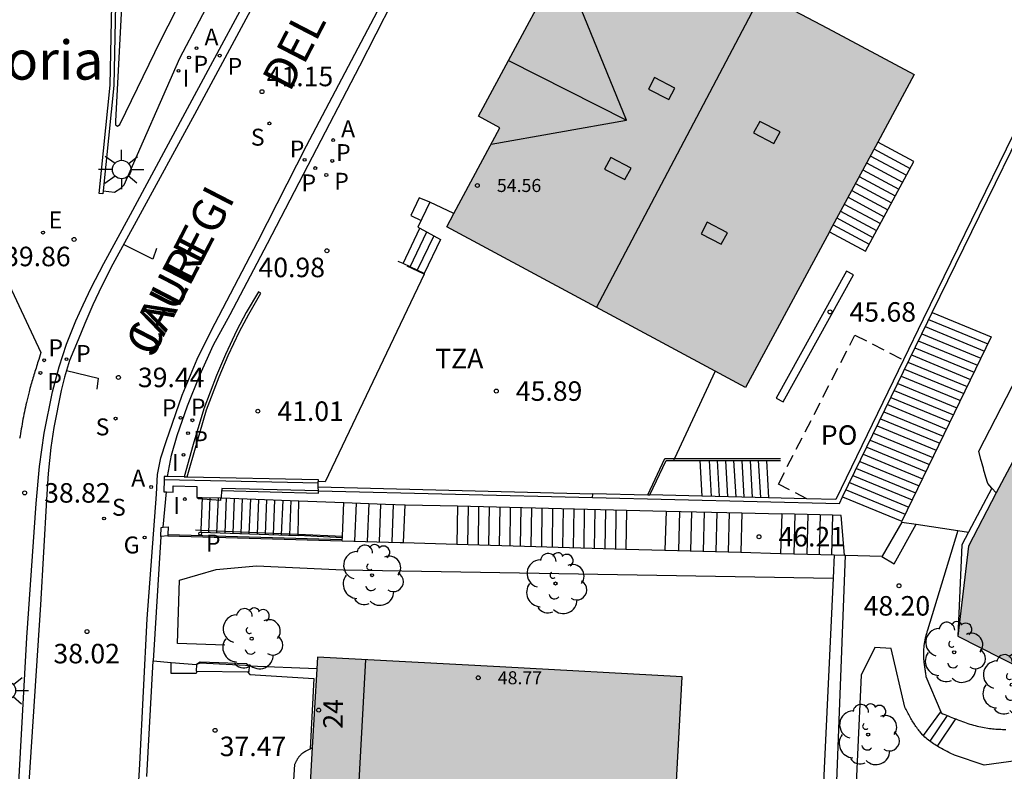
# Model space of a CAD drawing. Units: metres. Extents: x 580994 to 581344, y 4795790 to 4796041.
# Drawn here: x 581178 to 581216, y 4795860 to 4795889 of the extents above; entities that cross this region are included whole.
import ezdxf
from ezdxf.enums import TextEntityAlignment as Align

# ---------------------------------------------------------------- set-up
doc = ezdxf.new("R2010")
doc.units = ezdxf.units.M
doc.linetypes.add('TRAZOS_NORMALES', pattern=[0.75, 0.5, -0.25])
for name, color, linetype in [('020204', 9, 'Continuous'), ('020308', 9, 'Continuous'), ('060106', 9, 'BARANDILLA'), ('060108', 9, 'Continuous'), ('060113', 4, 'Continuous'), ('060117', 9, 'Continuous'), ('060124', 9, 'Continuous'), ('060130', 9, 'Continuous'), ('060141', 9, 'Continuous'), ('060144', 9, 'Continuous'), ('070105', 6, 'Continuous'), ('070106', 6, 'Continuous'), ('070108', 9, 'VALLA'), ('070110', 9, 'Continuous'), ('080106', 1, 'Continuous'), ('080109', 9, 'Continuous'), ('080110', 9, 'Continuous'), ('080121', 9, 'TRAZOS_NORMALES'), ('080201', 9, 'Continuous'), ('080202', 9, 'Continuous'), ('080303', 9, 'Continuous'), ('080304', 9, 'Continuous'), ('080306', 9, 'Continuous'), ('080308', 9, 'Continuous'), ('080311', 9, 'Continuous'), ('080312', 8, 'Continuous'), ('080316', 9, 'Continuous'), ('090103', 9, 'Continuous'), ('100105', 3, 'Continuous'), ('100107', 3, 'Continuous'), ('100116', 71, 'Continuous'), ('100202', 3, 'Continuous'), ('200205', 4, 'Continuous'), ('200305', 4, 'Continuous'), ('210102', 4, 'Continuous'), ('210203', 4, 'Continuous'), ('210204', 9, 'Continuous'), ('210205', 4, 'Continuous'), ('210303', 4, 'Continuous'), ('210304', 9, 'Continuous'), ('210305', 4, 'Continuous'), ('220205', 1, 'Continuous'), ('220305', 1, 'Continuous'), ('230204', 9, 'Continuous'), ('230304', 9, 'Continuous'), ('250206', 9, 'Continuous'), ('260101', 9, 'Continuous'), ('270204', 9, 'Continuous'), ('270304', 9, 'Continuous'), ('990501', 21, 'Continuous')]:
    doc.layers.add(name, color=color, linetype=linetype)
doc.layers.add('080111', color=7, linetype='Continuous', lineweight=30)
doc.styles.add('ARIAL', font='ARIAL.TTF', dxfattribs={"height": 1})
doc.styles.add('ARIALI', font='ARIALI.TTF', dxfattribs={"height": 1})
doc.styles.add('ROMANS', font='romans__.ttf', dxfattribs={"height": 1})
doc.styles.get("Standard").update_dxf_attribs({"font": 'txt.shx'})
doc.linetypes.add('BARANDILLA', pattern='A,1,[201,DONOSTI.shx,S=0.1,R=0,X=0,Y=0],1', length=2)
doc.linetypes.add('VALLA', pattern='A,1,[200,DONOSTI.shx,S=0.1,R=0,X=0,Y=0],1', length=2)

# ---------------------------------------------------------------- blocks, each defined once
blk = doc.blocks.new('COTAPU')
blk.add_circle((0, 0), 0.075)
blk = doc.blocks.new('PUNTO')
blk.add_circle((0, 0), 0.075)
blk = doc.blocks.new('REGELE')
blk.add_circle((0, 0), 0.055)
blk = doc.blocks.new('REGAS')
blk.add_circle((0, 0), 0.055)
blk = doc.blocks.new('SANEA')
blk.add_circle((0, 0), 0.055)
blk = doc.blocks.new('FAROLA')
for p, q in [((-0.63, 0.51), (-0.255, 0.245)), ((0, 0.355), (0, 0.755)), ((0.605, 0.49), (0.276, 0.223)), ((-0.355, 0), (-0.895, 0)), ((0.355, 0), (0.855, 0)), ((-0.65, -0.52), (-0.255, -0.24)), ((0, -0.355), (0, -0.755)), ((0.585, -0.52), (0.256, -0.246))]:
    blk.add_line(p, q)
blk.add_circle((0, 0), 0.355)
blk = doc.blocks.new('PLUVI2')
blk.add_circle((0, 0), 0.055)
blk = doc.blocks.new('REIND')
blk.add_circle((0, 0), 0.055)
blk = doc.blocks.new('PLUVI3')
blk.add_circle((0, 0), 0.055)
blk = doc.blocks.new('ABAS')
blk.add_circle((0, 0), 0.055)
blk = doc.blocks.new('ARBOL')
blk.add_circle((0, 0), 0.0587)
for centre, radius, start, end in [((-0.28, 0.855), 0.3, 359.2878, 173.6078), ((0.097, 0.97), 0.21, 23.1565, 160.4665), ((-0.564, 0.381), 0.532, 92.28, 254.58), ((0.438, 0.881), 0.24, 301.578, 139.328), ((-0.091, 0.321), 0.12, 119.14, 310.56), ((0.656, 0.288), 0.443, 319.8556, 114.7656), ((0.819, -0.249), 0.383, 235.5275, 62.0275), ((-0.556, -0.339), 0.555, 142.64, 266.54), ((-0.039, -0.384), 0.21, 189.64, 323.88), ((0.299, -0.624), 0.532, 224.67, 0.24), ((-0.301, -0.676), 0.45, 213.78, 295.32)]:
    blk.add_arc(centre, radius, start, end)
blk = doc.blocks.new('BloquePortal')
blk.add_circle((0, 0), 0.075)
at = {"flags": 5}
blk.add_attdef('INDICE', text='', height=0.75, dxfattribs=at).set_placement((0, 0), align=Align.MIDDLE_CENTER)

msp = doc.modelspace()

# ---------------------------------------------------------------- hatches: boundary and pattern name
at = {"layer": '990501'}
for points in [[(581212.221, 4795887.099), (581208.886, 4795888.87), (581205.551, 4795890.64), (581202.655, 4795892.177), (581199.76, 4795893.714), (581199.473, 4795893.138), (581199.57, 4795893.089), (581195.484, 4795885.487), (581196.302, 4795885.047), (581194.256, 4795881.245), (581205.742, 4795875.062), (581208.981, 4795881.08)], [(581235.209, 4795876.64), (581235.508, 4795877.064), (581228.748, 4795880.633), (581221.989, 4795884.201), (581219.203, 4795878.598), (581216.418, 4795872.995), (581214.304, 4795868.965), (581213.899, 4795865.503), (581218.135, 4795863.349), (581218.298, 4795863.395), (581219.215, 4795865.249), (581219.558, 4795865.942), (581219.901, 4795866.636), (581220.544, 4795866.318), (581221.186, 4795866.001), (581221.833, 4795865.705), (581222.082, 4795866.131), (581222.878, 4795867.673), (581223.675, 4795869.215), (581223.923, 4795869.087), (581224.171, 4795868.959), (581224.713, 4795868.679), (581225.098, 4795868.48), (581225.483, 4795868.281), (581225.604, 4795868.492), (581225.724, 4795868.702), (581225.566, 4795868.795), (581225.407, 4795868.888), (581228.672, 4795871.47)], [(581203.305, 4795863.951), (581196.296, 4795864.329), (581189.287, 4795864.707), (581188.516, 4795851.134), (581188.48, 4795850.205), (581190.346, 4795850.102), (581190.977, 4795850.067), (581191.609, 4795850.033), (581192.131, 4795849.422), (581192.654, 4795848.811), (581194.567, 4795848.708), (581195.793, 4795849.808), (581196.537, 4795849.767), (581197.282, 4795849.727), (581197.353, 4795851.035), (581197.424, 4795852.342), (581199.385, 4795852.236), (581201.345, 4795852.13), (581201.506, 4795855.119), (581201.667, 4795858.108), (581202.327, 4795858.073), (581202.986, 4795858.037)]]:
    msp.add_hatch(color=256, dxfattribs=at).paths.add_polyline_path(points)

# ---------------------------------------------------------------- linework, layer by layer
at = {"layer": '060106'}
for points in [[(581193.384, 4795879.417, 42.793), (581192.741, 4795879.731, 42.448)], [(581184.281, 4795871.629, 40.899), (581184.622, 4795872.841, 40.899), (581185.027, 4795874.209, 40.86), (581185.517, 4795875.479, 40.837), (581185.856, 4795876.292, 40.836), (581186.293, 4795877.211, 40.81), (581186.65, 4795877.886, 40.798), (581187.116, 4795878.69, 40.751)], [(581199.867, 4795870.963, 46.907), (581189.322, 4795871.235, 46.734)], [(581184.604, 4795869.596, 40.191), (581184.81, 4795869.587, 40.288)], [(581184.81, 4795869.587, 40.288), (581188.552, 4795869.427, 42.052)], [(581188.552, 4795869.427, 42.052), (581190.25, 4795869.355, 42.853)]]:
    msp.add_polyline3d(points, dxfattribs=at)
at = {"layer": '060108'}
for points in [[(581183.529, 4795871.645, 39.281), (581183.683, 4795872.459, 39.355), (581183.899, 4795873.215, 39.45), (581184.291, 4795874.354, 39.623), (581184.775, 4795875.537, 39.785), (581185.298, 4795876.704, 39.977), (581185.934, 4795877.876, 40.227), (581187.365, 4795880.596, 40.7), (581188.929, 4795883.61, 41.129), (581190.915, 4795887.431, 41.689), (581195.309, 4795896.051, 42.91)], [(581176.751, 4795843.6, 34.836), (581176.768, 4795843.7, 34.854), (581177.141, 4795850.061, 35.847), (581177.706, 4795858.018, 37.019), (581178.123, 4795865.452, 38.039), (581178.484, 4795870.611, 38.76), (581178.608, 4795872.032, 38.983), (581178.785, 4795873.309, 39.197), (581179.108, 4795874.892, 39.334), (581179.359, 4795875.863, 39.443), (581179.642, 4795876.735, 39.511), (581180.001, 4795877.628, 39.604), (581180.281, 4795878.238, 39.702), (581180.594, 4795878.891, 39.802), (581181.074, 4795879.827, 39.946), (581182.1, 4795881.718, 40.25), (581184.387, 4795885.949, 40.875), (581187.365, 4795891.497, 41.615), (581189.703, 4795895.781, 42.243)]]:
    msp.add_polyline3d(points, dxfattribs=at)
at = {"layer": '060113'}
for points in [[(581187.614, 4795891.229, 41.509), (581184.565, 4795885.554, 40.732), (581182.393, 4795881.58, 40.149), (581181.426, 4795879.803, 39.896), (581181.007, 4795878.977, 39.775), (581180.658, 4795878.247, 39.652), (581180.347, 4795877.527, 39.564), (581180.087, 4795876.895, 39.451), (581179.766, 4795876.107, 39.369), (581179.564, 4795875.464, 39.279), (581179.441, 4795874.947, 39.194), (581179.162, 4795873.533, 38.983), (581179.037, 4795872.753, 38.823), (581178.938, 4795871.757, 38.73), (581178.879, 4795870.761, 38.61), (581178.64, 4795866.718, 38.018), (581178.302, 4795861.445, 37.334), (581177.894, 4795855.166, 36.467)], [(581182.021, 4795853.095, 36.573), (581182.468, 4795860.583, 37.442), (581182.749, 4795866.172, 38.11), (581183.1, 4795870.97, 38.979), (581183.148, 4795871.716, 39.114), (581183.264, 4795872.364, 39.209), (581183.474, 4795872.987, 39.294), (581184.092, 4795874.766, 39.548), (581184.667, 4795876.154, 39.788), (581185.207, 4795877.241, 39.988), (581186.997, 4795880.679, 40.613), (581188.871, 4795884.348, 41.166), (581192.579, 4795891.415, 42.172)], [(581182.736, 4795860.116, 37.396), (581182.98, 4795864.562, 37.883)]]:
    msp.add_polyline3d(points, dxfattribs=at)
at = {"layer": '060117'}
for points in [[(581208.965, 4795881.05, 45.155), (581210.351, 4795880.304, 45.155), (581212.206, 4795883.75, 45.674), (581210.82, 4795884.496, 42.814)], [(581192.581, 4795879.826, 41.523), (581193.22, 4795881.186, 41.523)], [(581193.125, 4795879.571, 41.523), (581192.581, 4795879.826, 41.523)], [(581193.396, 4795879.443, 41.523), (581193.125, 4795879.571, 41.523)], [(581212.91, 4795877.949, 52.122), (581215.185, 4795877.012, 52.122)], [(581203.985, 4795872.259, 44.043), (581204.062, 4795870.89, 44.043)], [(581206.549, 4795872.255, 45.461), (581206.629, 4795870.828, 45.461)], [(581184.86, 4795870.836, 39.335), (581184.81, 4795869.587, 39.338)], [(581185.607, 4795870.828, 40.307), (581188.568, 4795870.71, 41.227)], [(581188.568, 4795870.71, 41.227), (581190.301, 4795870.642, 41.766)], [(581190.25, 4795869.355, 41.438), (581190.301, 4795870.642, 41.766)], [(581190.301, 4795870.642, 41.766), (581191.901, 4795870.578, 42.263), (581192.661, 4795870.56, 42.261)], [(581209.471, 4795870.865, 47.439), (581211.747, 4795869.927, 47.439)], [(581192.602, 4795869.102, 42.265), (581192.661, 4795870.56, 42.261)], [(581192.661, 4795870.56, 42.261), (581194.669, 4795870.511, 43.08)], [(581194.669, 4795870.511, 43.08), (581194.647, 4795869.043, 42.569)], [(581194.669, 4795870.511, 43.08), (581201.168, 4795870.353, 44.858)], [(581201.168, 4795870.353, 44.858), (581201.145, 4795868.858, 44.852)], [(581201.168, 4795870.353, 44.858), (581202.684, 4795870.316, 45.175)], [(581202.684, 4795870.316, 45.175), (581202.644, 4795868.815, 45.175)], [(581202.684, 4795870.316, 45.175), (581205.595, 4795870.245, 46.307)], [(581205.595, 4795870.245, 46.205), (581205.554, 4795868.732, 46.205)], [(581205.595, 4795870.245, 46.307), (581207.13, 4795870.208, 46.761)], [(581207.13, 4795870.208, 46.502), (581207.089, 4795868.689, 46.502)], [(581209.546, 4795868.618, 47.357), (581209.416, 4795870.144, 47.341), (581209.083, 4795870.161, 47.211), (581207.13, 4795870.208, 46.761)], [(581211.746, 4795869.894, 47.642), (581210.989, 4795868.577, 47.644)], [(581184.81, 4795869.587, 39.338), (581184.806, 4795869.507, 39.338), (581188.551, 4795869.375, 39.338)], [(581210.989, 4795868.577, 47.644), (581210.983, 4795868.566, 47.644), (581211.447, 4795868.292, 48.099), (581212.293, 4795869.811, 48.036)], [(581190.242, 4795869.171, 41.391), (581190.244, 4795869.219, 41.403)], [(581190.244, 4795869.219, 41.403), (581190.247, 4795869.291, 41.421)], [(581190.247, 4795869.291, 41.421), (581190.25, 4795869.355, 41.438)], [(581186.661, 4795864.354, 37.733), (581186.519, 4795864.379, 37.916), (581184.785, 4795864.469, 37.928), (581184.646, 4795864.416, 37.764)], [(581186.617, 4795864.122, 37.745), (581184.652, 4795864.152, 37.722)], [(581212.577, 4795861.688, 49.31), (581213.243, 4795862.594, 49.314)], [(581213.114, 4795861.279, 49.495), (581213.818, 4795862.325, 49.524)]]:
    msp.add_polyline3d(points, dxfattribs=at)
at = {"layer": '060124'}
for points in [[(581193.76, 4795880.894, 41.845), (581193.125, 4795879.571, 41.843)], [(581192.581, 4795879.826, 41.342), (581192.397, 4795879.908, 41.345)], [(581188.552, 4795869.427, 41.143), (581188.568, 4795870.71, 41.173)], [(581188.551, 4795869.375, 41.142), (581188.552, 4795869.427, 41.143)], [(581190.247, 4795869.291, 41.251), (581188.551, 4795869.372, 41.142), (581188.551, 4795869.375, 41.142)]]:
    msp.add_polyline3d(points, dxfattribs=at)
at = {"layer": '060130'}
for points in [[(581204.572, 4795875.692, 45.791), (581203.004, 4795872.341, 45.803)], [(581203.004, 4795872.341, 45.803), (581202.967, 4795872.261, 45.804)]]:
    msp.add_polyline3d(points, dxfattribs=at)
at = {"layer": '060141'}
for points in [[(581210.535, 4795883.966, 43.175), (581211.92, 4795883.221, 43.175)], [(581210.677, 4795884.231, 42.995), (581212.063, 4795883.485, 42.995)], [(581210.392, 4795883.701, 43.355), (581211.778, 4795882.955, 43.355)], [(581210.107, 4795883.171, 43.715), (581211.493, 4795882.426, 43.715)], [(581210.249, 4795883.436, 43.535), (581211.635, 4795882.69, 43.535)], [(581209.964, 4795882.906, 43.895), (581211.35, 4795882.16, 43.895)], [(581209.678, 4795882.375, 44.255), (581211.064, 4795881.629, 44.255)], [(581209.821, 4795882.641, 44.075), (581211.207, 4795881.895, 44.075)], [(581209.536, 4795882.11, 44.435), (581210.921, 4795881.365, 44.435)], [(581209.393, 4795881.845, 44.615), (581210.779, 4795881.099, 44.615)], [(581209.108, 4795881.315, 44.975), (581210.493, 4795880.57, 44.975)], [(581209.25, 4795881.58, 44.795), (581210.636, 4795880.834, 44.795)], [(581192.856, 4795879.697, 41.683), (581193.488, 4795881.041, 41.683)], [(581212.777, 4795877.677, 51.942), (581215.052, 4795876.739, 51.942)], [(581212.512, 4795877.132, 51.582), (581214.788, 4795876.194, 51.582)], [(581212.645, 4795877.404, 51.762), (581214.92, 4795876.466, 51.762)], [(581212.38, 4795876.859, 51.402), (581214.655, 4795875.921, 51.402)], [(581212.116, 4795876.314, 51.041), (581214.391, 4795875.377, 51.041)], [(581212.248, 4795876.586, 51.221), (581214.523, 4795875.649, 51.221)], [(581211.983, 4795876.041, 50.861), (581214.259, 4795875.104, 50.861)], [(581211.851, 4795875.769, 50.681), (581214.127, 4795874.832, 50.681)], [(581211.587, 4795875.224, 50.321), (581213.862, 4795874.286, 50.321)], [(581211.719, 4795875.497, 50.501), (581213.995, 4795874.559, 50.501)], [(581211.455, 4795874.952, 50.141), (581213.73, 4795874.014, 50.141)], [(581211.19, 4795874.407, 49.781), (581213.466, 4795873.469, 49.781)], [(581211.322, 4795874.679, 49.961), (581213.598, 4795873.741, 49.961)], [(581211.058, 4795874.134, 49.6), (581213.333, 4795873.197, 49.6)], [(581210.926, 4795873.861, 49.42), (581213.201, 4795872.924, 49.42)], [(581210.661, 4795873.316, 49.06), (581212.936, 4795872.379, 49.06)], [(581210.794, 4795873.589, 49.24), (581213.069, 4795872.651, 49.24)], [(581210.529, 4795873.044, 48.88), (581212.804, 4795872.106, 48.88)], [(581210.397, 4795872.772, 48.7), (581212.672, 4795871.834, 48.7)], [(581204.337, 4795872.258, 44.222), (581204.414, 4795870.881, 44.222)], [(581204.656, 4795872.258, 44.41), (581204.733, 4795870.873, 44.41)], [(581204.97, 4795872.257, 44.606), (581205.048, 4795870.866, 44.606)], [(581205.283, 4795872.257, 44.803), (581205.362, 4795870.858, 44.803)], [(581205.594, 4795872.256, 44.967), (581205.673, 4795870.851, 44.967)], [(581205.915, 4795872.256, 45.156), (581205.994, 4795870.843, 45.156)], [(581206.232, 4795872.255, 45.302), (581206.311, 4795870.835, 45.302)], [(581210.132, 4795872.227, 48.34), (581212.408, 4795871.289, 48.34)], [(581210.264, 4795872.499, 48.52), (581212.54, 4795871.561, 48.52)], [(581210, 4795871.954, 48.159), (581212.276, 4795871.017, 48.159)], [(581209.736, 4795871.409, 47.799), (581212.011, 4795870.471, 47.799)], [(581209.868, 4795871.681, 47.979), (581212.143, 4795870.744, 47.979)], [(581209.603, 4795871.136, 47.619), (581211.879, 4795870.199, 47.619)], [(581185.117, 4795869.496, 39.491), (581185.171, 4795870.833, 39.488)], [(581185.427, 4795869.485, 39.643), (581185.482, 4795870.83, 39.64)], [(581185.738, 4795869.474, 39.794), (581185.793, 4795870.821, 39.791)], [(581186.048, 4795869.463, 39.946), (581186.103, 4795870.809, 39.943)], [(581186.359, 4795869.452, 40.098), (581186.414, 4795870.796, 40.095)], [(581186.67, 4795869.441, 40.249), (581186.724, 4795870.784, 40.246)], [(581186.98, 4795869.43, 40.401), (581187.034, 4795870.772, 40.398)], [(581187.291, 4795869.419, 40.553), (581187.345, 4795870.759, 40.55)], [(581187.601, 4795869.408, 40.705), (581187.655, 4795870.747, 40.702)], [(581187.912, 4795869.398, 40.857), (581187.966, 4795870.735, 40.854)], [(581188.222, 4795869.387, 41.008), (581188.276, 4795870.722, 41.005)], [(581190.731, 4795869.157, 41.571), (581190.79, 4795870.622, 41.567)], [(581191.213, 4795869.143, 41.765), (581191.271, 4795870.603, 41.761)], [(581191.672, 4795869.129, 41.977), (581191.73, 4795870.585, 41.973)], [(581192.157, 4795869.115, 42.087), (581192.216, 4795870.57, 42.083)], [(581195.075, 4795870.501, 42.718), (581195.053, 4795869.032, 42.712)], [(581195.481, 4795870.491, 42.86), (581195.459, 4795869.021, 42.854)], [(581195.888, 4795870.482, 43.003), (581195.866, 4795869.009, 42.997)], [(581196.294, 4795870.472, 43.146), (581196.272, 4795868.997, 43.14)], [(581196.7, 4795870.461, 43.288), (581196.678, 4795868.986, 43.282)], [(581197.106, 4795870.451, 43.431), (581197.084, 4795868.974, 43.425)], [(581197.512, 4795870.441, 43.574), (581197.49, 4795868.963, 43.568)], [(581197.918, 4795870.431, 43.716), (581197.896, 4795868.951, 43.71)], [(581198.325, 4795870.421, 43.859), (581198.303, 4795868.94, 43.853)], [(581198.731, 4795870.412, 44.002), (581198.709, 4795868.927, 43.996)], [(581199.137, 4795870.402, 44.145), (581199.115, 4795868.915, 44.139)], [(581199.543, 4795870.392, 44.287), (581199.521, 4795868.904, 44.281)], [(581199.949, 4795870.382, 44.43), (581199.927, 4795868.892, 44.424)], [(581200.356, 4795870.372, 44.573), (581200.334, 4795868.881, 44.567)], [(581200.762, 4795870.362, 44.715), (581200.74, 4795868.869, 44.709)], [(581203.202, 4795870.303, 45.301), (581203.161, 4795868.8, 45.301)], [(581203.67, 4795870.292, 45.469), (581203.63, 4795868.787, 45.469)], [(581204.149, 4795870.28, 45.685), (581204.109, 4795868.773, 45.685)], [(581204.64, 4795870.268, 45.846), (581204.599, 4795868.759, 45.846)], [(581205.116, 4795870.257, 46.006), (581205.075, 4795868.746, 46.006)], [(581207.638, 4795870.196, 46.726), (581207.597, 4795868.674, 46.726)], [(581208.136, 4795870.184, 46.871), (581208.095, 4795868.66, 46.871)], [(581208.605, 4795870.172, 47.034), (581208.564, 4795868.646, 47.034)], [(581209.083, 4795870.161, 47.211), (581209.042, 4795868.633, 47.211)], [(581213.487, 4795862.46, 49.501), (581212.823, 4795861.473, 49.491)]]:
    msp.add_polyline3d(points, dxfattribs=at)
at = {"layer": '060144'}
for points in [[(581201.98, 4795870.94, 45.927), (581202.642, 4795872.341, 45.859), (581203.004, 4795872.341, 45.836)], [(581203.004, 4795872.341, 45.836), (581207.081, 4795872.334, 45.577)]]:
    msp.add_polyline3d(points, dxfattribs=at)
at = {"layer": '070105'}
for points in [[(581181.051, 4795882.626, 39.995), (581181.039, 4795882.509, 40.003), (581180.9, 4795882.523, 40.003), (581181.327, 4795886.68, 39.732), (581181.423, 4795891.655, 39.633), (581178.77, 4795896.732, 39.626)], [(581179.161, 4795896.739, 41.404), (581178.966, 4795896.618, 41.375), (581181.562, 4795891.648, 39.629), (581181.466, 4795886.666, 39.732), (581181.051, 4795882.626, 39.995)], [(581212.91, 4795877.949, 49.507), (581218.383, 4795889.124, 48.981)], [(581217.885, 4795888.578, 49.011), (581212.571, 4795877.689, 49.524), (581211.811, 4795876.122, 49.394)], [(581175.09, 4795884.021, 39.524), (581178.662, 4795876.412, 39.707), (581178.577, 4795876.137, 39.518), (581178.556, 4795876.073, 39.512), (581178.535, 4795876.008, 39.506), (581178.515, 4795875.943, 39.5), (581178.494, 4795875.878, 39.493), (581178.474, 4795875.813, 39.487), (581178.453, 4795875.748, 39.481), (581178.433, 4795875.683, 39.474), (581178.413, 4795875.618, 39.468), (581178.393, 4795875.553, 39.461), (581178.373, 4795875.488, 39.455), (581178.354, 4795875.423, 39.448), (581178.335, 4795875.358, 39.441), (581178.316, 4795875.293, 39.434), (581178.297, 4795875.227, 39.427), (581178.278, 4795875.162, 39.42), (581178.26, 4795875.097, 39.413), (581178.242, 4795875.031, 39.406), (581178.225, 4795874.966, 39.398), (581178.207, 4795874.9, 39.391), (581178.167, 4795874.743, 39.372), (581178.129, 4795874.586, 39.353), (581178.107, 4795874.494, 39.341), (581178.086, 4795874.402, 39.33), (581178.066, 4795874.31, 39.318), (581178.046, 4795874.218, 39.306), (581178.027, 4795874.126, 39.293), (581178.008, 4795874.034, 39.281), (581177.99, 4795873.941, 39.268), (581177.972, 4795873.849, 39.255), (581177.955, 4795873.756, 39.242), (581177.938, 4795873.664, 39.228), (581177.922, 4795873.571, 39.215), (581177.905, 4795873.478, 39.202), (581177.889, 4795873.385, 39.188), (581177.874, 4795873.292, 39.174), (581177.858, 4795873.199, 39.16), (581177.843, 4795873.106, 39.146)], [(581194.528, 4795881.749, 41.796), (581193.609, 4795882.185, 41.796), (581193.152, 4795881.222, 41.381), (581193.22, 4795881.186, 41.42)], [(581193.22, 4795881.186, 41.42), (581193.76, 4795880.894, 41.726)], [(581193.76, 4795880.894, 41.726), (581194.021, 4795880.753, 41.875), (581193.396, 4795879.443, 41.766)], [(581193.384, 4795879.417, 41.764), (581189.58, 4795871.445, 41.103), (581189.319, 4795871.456, 41.179)], [(581193.396, 4795879.443, 41.766), (581193.384, 4795879.417, 41.764)], [(581187.116, 4795878.69, 40.751), (581187.019, 4795878.747, 40.762), (581186.551, 4795877.941, 40.809), (581186.192, 4795877.262, 40.821), (581185.753, 4795876.338, 40.848), (581185.412, 4795875.521, 40.849), (581184.92, 4795874.246, 40.872), (581184.514, 4795872.872, 40.911), (581184.164, 4795871.632, 40.911)], [(581209.471, 4795870.865, 47.489), (581212.742, 4795877.606, 49.524), (581212.91, 4795877.949, 49.507)], [(581215.185, 4795877.012, 48.316), (581211.747, 4795869.927, 47.731)], [(581211.811, 4795876.122, 49.394), (581209.212, 4795870.765, 48.953), (581208.101, 4795870.792, 48.379)], [(581202.067, 4795870.938, 45.922), (581202.693, 4795872.261, 45.857), (581202.967, 4795872.261, 45.839)], [(581202.967, 4795872.261, 45.839), (581203.985, 4795872.259, 45.775)], [(581203.985, 4795872.259, 45.775), (581206.549, 4795872.255, 45.612)], [(581206.549, 4795872.255, 45.612), (581207.081, 4795872.254, 45.579)], [(581183.397, 4795871.529, 41.929), (581183.386, 4795871.052, 39.009), (581183.482, 4795871.05, 39.009)], [(581183.529, 4795871.645, 41.756), (581183.399, 4795871.648, 41.929), (581183.397, 4795871.529, 41.929)], [(581183.397, 4795871.529, 41.929), (581189.32, 4795871.406, 41.929)], [(581184.164, 4795871.632, 40.911), (581183.529, 4795871.645, 41.756)], [(581184.164, 4795871.632, 40.911), (581184.281, 4795871.629, 40.934)], [(581184.281, 4795871.629, 40.934), (581189.318, 4795871.525, 41.929), (581189.319, 4795871.456, 42.631)], [(581189.32, 4795871.406, 42.631), (581189.319, 4795871.456, 42.631)], [(581189.322, 4795871.235, 42.631), (581189.32, 4795871.406, 42.631)], [(581183.482, 4795871.05, 39.009), (581183.744, 4795871.044, 39.009), (581183.749, 4795871.28, 38.995), (581184.654, 4795871.261, 40.317), (581184.649, 4795870.838, 40.317), (581184.86, 4795870.836, 40.315)], [(581185.607, 4795870.828, 40.307), (581185.61, 4795871.108, 40.358)], [(581189.323, 4795871.099, 41.498), (581185.61, 4795871.189, 40.402), (581185.61, 4795871.108, 40.358)], [(581185.61, 4795871.108, 40.226), (581189.324, 4795871.009, 41.397), (581189.323, 4795871.099, 42.631)], [(581189.323, 4795871.099, 42.631), (581189.322, 4795871.235, 42.631)], [(581189.323, 4795871.099, 41.498), (581199.864, 4795870.843, 44.611)], [(581215.207, 4795871.199, 50.52), (581214.315, 4795869.502, 47.857)], [(581184.86, 4795870.836, 40.315), (581185.607, 4795870.828, 40.307)], [(581199.864, 4795870.843, 44.611), (581199.867, 4795870.963, 44.612)], [(581199.864, 4795870.843, 44.611), (581209.349, 4795870.613, 47.413), (581209.471, 4795870.865, 47.489)], [(581199.867, 4795870.963, 44.612), (581199.868, 4795870.991, 44.612), (581201.98, 4795870.94, 45.236)], [(581201.98, 4795870.94, 45.236), (581202.067, 4795870.938, 45.261)], [(581204.062, 4795870.89, 46.292), (581202.067, 4795870.938, 45.261)], [(581206.629, 4795870.828, 47.618), (581204.062, 4795870.89, 46.292)], [(581208.101, 4795870.792, 48.379), (581206.629, 4795870.828, 47.618)], [(581211.747, 4795869.927, 47.731), (581211.732, 4795869.896, 47.729), (581211.746, 4795869.894, 47.729)], [(581211.746, 4795869.894, 47.729), (581212.293, 4795869.811, 47.756)], [(581212.293, 4795869.811, 47.756), (581213.893, 4795869.567, 47.836)], [(581213.893, 4795869.567, 47.836), (581214.315, 4795869.502, 47.857)], [(581214.315, 4795869.502, 47.857), (581214.059, 4795869.014, 48.259), (581213.899, 4795865.503, 49.424)], [(581183.268, 4795869.342, 38.757), (581182.98, 4795864.562, 37.977)], [(581183.539, 4795869.367, 38.947), (581190.242, 4795869.171, 41.45)], [(581190.242, 4795869.171, 41.45), (581192.465, 4795869.106, 42.281), (581192.602, 4795869.102, 42.325)], [(581192.602, 4795869.102, 42.325), (581194.647, 4795869.043, 42.99)], [(581194.647, 4795869.043, 42.99), (581201.145, 4795868.858, 45.102)], [(581201.145, 4795868.858, 45.102), (581202.644, 4795868.815, 45.589)], [(581202.644, 4795868.815, 45.589), (581205.554, 4795868.732, 46.535)], [(581205.554, 4795868.732, 46.535), (581207.089, 4795868.689, 47.034)], [(581207.089, 4795868.689, 47.034), (581209.152, 4795868.63, 47.704)], [(581209.152, 4795868.63, 48.301), (581209.109, 4795867.734, 48.306)], [(581209.152, 4795868.63, 47.704), (581209.546, 4795868.618, 47.788)], [(581209.546, 4795868.618, 47.788), (581209.577, 4795868.618, 47.794)], [(581209.577, 4795868.618, 47.794), (581210.989, 4795868.577, 48.093)], [(581209.109, 4795867.734, 48.306), (581208.619, 4795857.447, 48.365), (581208.194, 4795850.474, 48.236), (581207.979, 4795848.18, 48.309)], [(581210.712, 4795865.072, 48.519), (581210.179, 4795864.005, 48.399), (581210.048, 4795860.957, 48.517), (581209.766, 4795854.863, 49.017), (581209.749, 4795853.253, 48.927), (581209.898, 4795849.778, 48.921)], [(581182.98, 4795864.562, 37.977), (581183.672, 4795864.501, 37.888)], [(581183.672, 4795864.501, 37.888), (581184.646, 4795864.416, 37.764)], [(581184.646, 4795864.416, 37.764), (581184.624, 4795864.161, 37.764)], [(581186.661, 4795864.354, 37.733), (581186.653, 4795864.153, 37.733)], [(581189.261, 4795864.251, 37.729), (581186.661, 4795864.354, 37.733)]]:
    msp.add_polyline3d(points, dxfattribs=at)
at = {"layer": '070106'}
for points in [[(581183.364, 4795869.696, 38.969), (581183.482, 4795871.05, 38.969)], [(581186.661, 4795864.354, 37.733), (581186.562, 4795864.439, 37.917), (581184.787, 4795864.508, 37.923), (581184.646, 4795864.416, 37.764)]]:
    msp.add_polyline3d(points, dxfattribs=at)
at = {"layer": '070108'}
for points in [[(581183.542, 4795869.415, 38.948), (581190.244, 4795869.219, 41.451)], [(581208.832, 4795848.89, 49.119), (581209.577, 4795868.618, 49.36)]]:
    msp.add_polyline3d(points, dxfattribs=at)
at = {"layer": '070110'}
for points in [[(581183.268, 4795869.342, 38.75), (581183.287, 4795869.689, 38.816), (581183.364, 4795869.696, 38.894)], [(581183.364, 4795869.696, 38.894), (581183.558, 4795869.714, 39.091), (581183.542, 4795869.415, 38.797)], [(581183.539, 4795869.367, 38.75), (581183.268, 4795869.342, 38.75)], [(581183.542, 4795869.415, 38.797), (581183.539, 4795869.367, 38.75)]]:
    msp.add_polyline3d(points, dxfattribs=at)
at = {"layer": '080106'}
for points in [[(581202.008, 4795886.532, 56.322), (581202.788, 4795886.127, 56.617), (581203.028, 4795886.572, 56.595), (581202.248, 4795886.977, 56.3), (581202.008, 4795886.532, 56.322)], [(581206.048, 4795884.848, 56.348), (581206.828, 4795884.443, 56.643), (581207.068, 4795884.888, 56.621), (581206.288, 4795885.293, 56.326), (581206.048, 4795884.848, 56.348)], [(581200.324, 4795883.46, 56.403), (581201.104, 4795883.055, 56.698), (581201.344, 4795883.5, 56.676), (581200.564, 4795883.905, 56.381), (581200.324, 4795883.46, 56.403)], [(581204.029, 4795880.975, 56.411), (581204.809, 4795880.57, 56.706), (581205.049, 4795881.015, 56.684), (581204.269, 4795881.42, 56.389), (581204.029, 4795880.975, 56.411)]]:
    msp.add_polyline3d(points, dxfattribs=at)
at = {"layer": '080109'}
for points in [[(581201.17, 4795885.337, 56.234), (581198.682, 4795891.437, 54.657)], [(581200.019, 4795878.143, 57.209), (581206.364, 4795890.208, 57.149)], [(581196.634, 4795887.627, 54.634), (581201.17, 4795885.337, 56.234)], [(581195.964, 4795884.419, 54.909), (581201.17, 4795885.337, 56.234)]]:
    msp.add_polyline3d(points, dxfattribs=at)
at = {"layer": '080110'}
msp.add_polyline3d([(581191.129, 4795864.608, 41.474), (581190.346, 4795850.102, 41.474)], dxfattribs=at)
at = {"layer": '080111'}
for points in [[(581194.528, 4795881.749, 45.407), (581196.302, 4795885.047, 41.823), (581195.484, 4795885.487, 41.823), (581199.57, 4795893.089, 42.813), (581199.473, 4795893.138, 42.764), (581199.614, 4795893.421, 43.922)], [(581203.661, 4795891.643, 45.52), (581205.551, 4795890.64, 45.683), (581208.886, 4795888.87, 45.666), (581212.221, 4795887.099, 45.649), (581210.82, 4795884.496, 45.662)], [(581210.82, 4795884.496, 45.662), (581208.981, 4795881.08, 45.679), (581208.965, 4795881.05, 45.679)], [(581221.989, 4795884.201, 51.161), (581219.203, 4795878.598, 50.839), (581216.418, 4795872.995, 50.518), (581215.378, 4795871.013, 50.519)], [(581204.572, 4795875.692, 45.734), (581194.256, 4795881.245, 45.955), (581194.528, 4795881.749, 45.407)], [(581208.965, 4795881.05, 45.679), (581205.742, 4795875.062, 45.709), (581204.572, 4795875.692, 45.734)], [(581215.378, 4795871.013, 50.519), (581214.304, 4795868.965, 50.52), (581213.899, 4795865.503, 49.424)], [(581213.899, 4795865.503, 49.424), (581218.033, 4795863.401, 50.43)], [(581189.287, 4795864.707, 37.501), (581189.261, 4795864.251, 37.498)], [(581199.234, 4795852.244, 43.473), (581199.385, 4795852.236, 43.473), (581201.345, 4795852.13, 43.473), (581201.506, 4795855.119, 41.663), (581201.667, 4795858.108, 41.663), (581202.327, 4795858.073, 41.663), (581202.986, 4795858.037, 41.663), (581203.305, 4795863.951, 41.663), (581196.296, 4795864.329, 41.663), (581189.287, 4795864.707, 37.501)], [(581189.261, 4795864.251, 37.498), (581189.089, 4795861.227, 37.477)], [(581189.089, 4795861.227, 37.477), (581188.661, 4795853.692, 37.425)]]:
    msp.add_polyline3d(points, dxfattribs=at)
at = {"layer": '080121'}
msp.add_polyline3d([(581208.101, 4795870.792, 47.92), (581207.003, 4795871.356, 47.92), (581209.945, 4795877.081, 47.846), (581211.811, 4795876.122, 47.846)], dxfattribs=at)
at = {"layer": '090103'}
for points in [[(581193.609, 4795882.185, 41.796), (581193.2, 4795882.356, 41.751), (581192.883, 4795881.671, 41.738), (581193.278, 4795881.488, 41.738)], [(581185.569, 4795870.829, 39.635), (581185.561, 4795870.722, 39.635), (581184.706, 4795870.782, 39.159), (581184.71, 4795870.837, 39.159)]]:
    msp.add_polyline3d(points, dxfattribs=at)
at = {"layer": '100105'}
for points in [[(581215.207, 4795871.199, 50.615), (581215.048, 4795871.372, 50.538), (581215.024, 4795871.456, 50.536), (581214.999, 4795871.541, 50.535), (581214.975, 4795871.625, 50.533), (581214.951, 4795871.709, 50.532), (581214.927, 4795871.794, 50.53), (581214.903, 4795871.878, 50.529), (581214.88, 4795871.963, 50.527), (581214.856, 4795872.047, 50.526), (581214.833, 4795872.132, 50.524), (581214.81, 4795872.216, 50.523), (581214.788, 4795872.301, 50.522), (581214.705, 4795872.623, 50.518), (581221.746, 4795886.291, 51.323)], [(581215.378, 4795871.013, 50.699), (581215.207, 4795871.199, 50.615)], [(581184.652, 4795864.152, 37.722), (581184.625, 4795864.071, 37.751), (581183.67, 4795864.075, 37.763), (581183.672, 4795864.501, 37.763)], [(581184.624, 4795864.161, 37.722), (581184.652, 4795864.152, 37.722)], [(581186.653, 4795864.153, 37.745), (581186.617, 4795864.122, 37.745)], [(581186.617, 4795864.122, 37.745), (581186.693, 4795864.033, 37.748), (581189.149, 4795863.886, 37.776)], [(581188.065, 4795854.758, 37.537), (581188.424, 4795860.592, 37.638), (581188.432, 4795860.609, 37.638), (581188.441, 4795860.626, 37.637), (581188.449, 4795860.643, 37.637), (581188.457, 4795860.661, 37.636), (581188.466, 4795860.678, 37.636), (581188.474, 4795860.695, 37.636), (581188.483, 4795860.711, 37.635), (581188.491, 4795860.728, 37.635), (581188.5, 4795860.745, 37.634), (581188.509, 4795860.761, 37.634), (581188.518, 4795860.778, 37.634), (581188.528, 4795860.794, 37.633), (581188.537, 4795860.81, 37.633), (581188.547, 4795860.825, 37.633), (581188.557, 4795860.841, 37.632), (581188.567, 4795860.856, 37.632), (581188.578, 4795860.871, 37.632), (581188.589, 4795860.886, 37.632), (581188.6, 4795860.9, 37.632), (581188.611, 4795860.914, 37.631), (581188.623, 4795860.928, 37.631), (581188.635, 4795860.941, 37.631), (581188.658, 4795860.964, 37.631), (581188.682, 4795860.986, 37.631), (581188.693, 4795860.995, 37.631), (581188.704, 4795861.004, 37.631), (581188.716, 4795861.013, 37.631), (581188.727, 4795861.022, 37.631), (581188.739, 4795861.03, 37.631), (581188.751, 4795861.039, 37.631), (581188.763, 4795861.047, 37.631), (581188.776, 4795861.055, 37.631), (581188.788, 4795861.063, 37.632), (581188.801, 4795861.07, 37.632), (581188.814, 4795861.078, 37.632), (581188.827, 4795861.086, 37.632), (581188.84, 4795861.093, 37.632), (581188.853, 4795861.1, 37.632), (581189.004, 4795861.181, 37.643)], [(581189.004, 4795861.181, 37.643), (581189.089, 4795861.227, 37.65)]]:
    msp.add_polyline3d(points, dxfattribs=at)
at = {"layer": '100107'}
for points in [[(581181.051, 4795882.626, 41.369), (581181.485, 4795882.576, 41.369), (581181.731, 4795882.72, 41.378), (581181.859, 4795882.856, 41.383), (581184.001, 4795887.719, 42.762), (581186.264, 4795892.034, 43.481), (581188.926, 4795897.423, 43.653)], [(581179.161, 4795896.739, 41.851), (581181.428, 4795892.134, 41.528), (581181.713, 4795891.359, 41.476), (581181.817, 4795890.947, 41.475), (581181.779, 4795890.176, 41.473), (581181.523, 4795885.302, 40.964), (581181.531, 4795885.165, 40.993), (581181.609, 4795885.106, 41.024), (581181.688, 4795885.173, 41.025), (581183.275, 4795888.411, 42.76), (581185.251, 4795892.309, 43.41), (581186.799, 4795895.349, 43.54)], [(581185.727, 4795865.163, 40.031), (581183.913, 4795865.232, 40.031), (581183.99, 4795867.658, 40.64), (581185.391, 4795868.071, 40.694), (581186.952, 4795868.208, 40.883), (581190.283, 4795868.051, 42.231), (581209.109, 4795867.734, 46.266)]]:
    msp.add_polyline3d(points, dxfattribs=at)
at = {"layer": '100116'}
for points in [[(581213.893, 4795869.567, 45.958), (581212.733, 4795865.739, 48.278), (581212.723, 4795865.705, 48.298), (581212.713, 4795865.672, 48.317), (581212.703, 4795865.638, 48.336), (581212.694, 4795865.605, 48.356), (581212.684, 4795865.571, 48.375), (581212.675, 4795865.537, 48.393), (581212.666, 4795865.504, 48.412), (581212.658, 4795865.47, 48.43), (581212.649, 4795865.436, 48.448), (581212.641, 4795865.401, 48.466), (581212.634, 4795865.367, 48.483), (581212.626, 4795865.333, 48.5), (581212.619, 4795865.298, 48.516), (581212.613, 4795865.263, 48.532), (581212.607, 4795865.228, 48.547), (581212.602, 4795865.193, 48.562), (581212.597, 4795865.158, 48.576), (581212.592, 4795865.122, 48.59), (581212.589, 4795865.086, 48.603), (581212.582, 4795865.009, 48.629), (581212.578, 4795864.931, 48.653), (581212.577, 4795864.889, 48.664), (581212.577, 4795864.846, 48.675), (581212.577, 4795864.803, 48.685), (581212.578, 4795864.76, 48.694), (581212.58, 4795864.717, 48.703), (581212.582, 4795864.674, 48.71), (581212.585, 4795864.63, 48.718), (581212.589, 4795864.586, 48.724), (581212.593, 4795864.542, 48.73), (581212.598, 4795864.497, 48.736), (581212.602, 4795864.453, 48.741), (581212.608, 4795864.408, 48.746), (581212.613, 4795864.364, 48.75), (581212.619, 4795864.319, 48.754), (581212.626, 4795864.274, 48.758), (581212.632, 4795864.229, 48.761), (581212.639, 4795864.183, 48.764), (581212.646, 4795864.138, 48.767), (581212.653, 4795864.093, 48.77), (581212.66, 4795864.048, 48.773), (581212.667, 4795864.002, 48.776), (581212.674, 4795863.957, 48.779), (581213.243, 4795862.594, 49.295)], [(581212.577, 4795861.688, 49.221), (581212.557, 4795861.707, 49.215), (581212.482, 4795861.789, 49.191), (581212.448, 4795861.828, 49.18), (581212.415, 4795861.867, 49.169), (581212.382, 4795861.908, 49.159), (581212.351, 4795861.949, 49.148), (581212.32, 4795861.992, 49.138), (581212.29, 4795862.034, 49.127), (581212.26, 4795862.078, 49.117), (581212.231, 4795862.122, 49.107), (581212.203, 4795862.167, 49.097), (581212.175, 4795862.212, 49.087), (581212.147, 4795862.258, 49.077), (581212.12, 4795862.304, 49.068), (581212.093, 4795862.35, 49.058), (581212.067, 4795862.397, 49.048), (581212.041, 4795862.444, 49.039), (581212.015, 4795862.492, 49.029), (581211.989, 4795862.54, 49.019), (581211.964, 4795862.588, 49.01), (581211.939, 4795862.636, 49), (581211.913, 4795862.684, 48.991), (581211.888, 4795862.732, 48.981), (581211.863, 4795862.78, 48.972), (581211.332, 4795865.037, 48.578), (581210.712, 4795865.072, 48.519)], [(581213.243, 4795862.594, 49.295), (581213.259, 4795862.556, 49.31), (581213.327, 4795862.527, 49.328), (581213.395, 4795862.498, 49.346), (581213.464, 4795862.469, 49.364), (581213.532, 4795862.441, 49.382), (581213.6, 4795862.412, 49.4), (581213.669, 4795862.384, 49.418), (581213.737, 4795862.356, 49.436), (581213.818, 4795862.325, 49.456)], [(581213.818, 4795862.325, 49.456), (581213.874, 4795862.302, 49.471), (581213.943, 4795862.275, 49.489), (581214.012, 4795862.249, 49.506), (581214.081, 4795862.224, 49.523), (581214.15, 4795862.199, 49.539), (581214.22, 4795862.175, 49.556), (581214.289, 4795862.152, 49.572), (581214.359, 4795862.13, 49.588), (581214.429, 4795862.109, 49.604), (581214.5, 4795862.089, 49.619), (581214.57, 4795862.07, 49.634), (581214.641, 4795862.052, 49.649), (581214.712, 4795862.036, 49.663), (581214.784, 4795862.02, 49.677), (581214.917, 4795861.995, 49.701), (581215.051, 4795861.974, 49.725), (581215.113, 4795861.965, 49.735), (581215.174, 4795861.957, 49.745), (581215.237, 4795861.951, 49.755), (581215.299, 4795861.945, 49.764), (581215.362, 4795861.939, 49.774), (581215.424, 4795861.935, 49.783), (581215.487, 4795861.931, 49.791), (581215.55, 4795861.928, 49.8), (581215.614, 4795861.926, 49.808), (581215.677, 4795861.924, 49.817), (581215.741, 4795861.922, 49.825)], [(581213.114, 4795861.279, 49.377), (581213.065, 4795861.308, 49.363), (581213.014, 4795861.34, 49.349), (581212.964, 4795861.373, 49.335), (581212.914, 4795861.407, 49.32), (581212.866, 4795861.442, 49.306), (581212.818, 4795861.477, 49.293), (581212.771, 4795861.514, 49.279), (581212.725, 4795861.552, 49.265), (581212.68, 4795861.59, 49.252), (581212.637, 4795861.63, 49.239), (581212.577, 4795861.688, 49.221)], [(581216.504, 4795860.769, 50.212), (581214.906, 4795860.551, 49.702), (581213.769, 4795860.932, 49.556), (581213.714, 4795860.96, 49.541), (581213.658, 4795860.987, 49.526), (581213.603, 4795861.015, 49.511), (581213.548, 4795861.043, 49.496), (581213.493, 4795861.071, 49.481), (581213.438, 4795861.099, 49.466), (581213.383, 4795861.128, 49.451), (581213.329, 4795861.156, 49.436), (581213.275, 4795861.186, 49.421), (581213.222, 4795861.215, 49.407), (581213.169, 4795861.246, 49.392), (581213.114, 4795861.279, 49.377)]]:
    msp.add_polyline3d(points, dxfattribs=at)
at = {"layer": '210102'}
for points in [[(581209.624, 4795879.541, 45.658), (581206.923, 4795874.655, 45.57), (581207.187, 4795874.509, 45.571), (581209.888, 4795879.395, 45.659), (581209.624, 4795879.541, 45.658)], [(581189.149, 4795863.886, 37.47), (581189.004, 4795861.181, 37.491)]]:
    msp.add_polyline3d(points, dxfattribs=at)
at = {"layer": '260101'}
for points in [[(581183.107, 4795880.402, 40.144), (581182.967, 4795880.003, 40.099), (581181.835, 4795880.554, 40.037)], [(581179.645, 4795875.721, 39.312), (581180.862, 4795875.429, 39.383), (581180.81, 4795875.004, 39.341)]]:
    msp.add_polyline3d(points, dxfattribs=at)

# ---------------------------------------------------------------- block references
at = {"layer": '020204', "rotation": 359.9987685839998}
for p in [(581187.158, 4795886.435, 41.152), (581179.936, 4795880.756, 39.861), (581189.653, 4795880.321, 40.984), (581208.986, 4795877.969, 45.683), (581181.639, 4795875.452, 39.442), (581196.163, 4795874.927, 45.89), (581186.999, 4795874.155, 41.006), (581178.036, 4795871.014, 38.815), (581206.257, 4795869.33, 46.21), (581211.637, 4795867.447, 48.201), (581180.432, 4795865.683, 38.016), (581185.356, 4795861.889, 37.469)]:
    msp.add_blockref('COTAPU', p, dxfattribs=at)
at = {"layer": '080201', "rotation": 359.9987685839998}
for p in [(581195.435, 4795882.828, 54.558), (581195.469, 4795863.909, 48.765)]:
    msp.add_blockref('PUNTO', p, dxfattribs=at)
at = {"layer": '080202', "rotation": 359.9987685839998}
msp.add_blockref('BloquePortal', (581189.337, 4795862.666), dxfattribs=at)
at = {"layer": '100202', "rotation": 359.9987685839998}
for p in [(581191.39, 4795867.851, 40.504), (581198.437, 4795867.532, 42.445), (581186.762, 4795865.412, 39.184), (581213.759, 4795864.888, 49.199), (581215.974, 4795863.643, 50.085), (581210.452, 4795861.727, 48.923)]:
    msp.add_blockref('ARBOL', p, dxfattribs=at)
at = {"layer": '200205', "rotation": 359.9987685839998}
for p in [(581184.642, 4795888.105, 41.2), (581189.891, 4795884.574, 41.377), (581182.9, 4795871.241, 39.074)]:
    msp.add_blockref('ABAS', p, dxfattribs=at)
at = {"layer": '210203', "rotation": 359.9987685839998}
for p in [(581184.356, 4795887.749, 41.143), (581189.204, 4795883.497, 41.207), (581189.86, 4795883.772, 41.344), (581189.63, 4795883.231, 41.297), (581178.786, 4795876.11, 39.521), (581178.642, 4795875.623, 39.482), (581184.482, 4795873.806, 39.618), (581184.315, 4795873.311, 39.561)]:
    msp.add_blockref('PLUVI2', p, dxfattribs=at)
at = {"layer": '210204', "rotation": 359.9987685839998}
for p in [(581187.443, 4795885.215, 41.182), (581181.533, 4795873.869, 39.317), (581181.087, 4795870.03, 38.768)]:
    msp.add_blockref('SANEA', p, dxfattribs=at)
at = {"layer": '210205', "rotation": 359.9987685839998}
for p in [(581185.531, 4795887.818, 41.04), (581188.795, 4795883.815, 41.08), (581179.647, 4795876.153, 39.384), (581184.032, 4795873.897, 39.372), (581184.784, 4795869.447, 39.219)]:
    msp.add_blockref('PLUVI3', p, dxfattribs=at)
at = {"layer": '220205', "rotation": 359.9987685839998}
msp.add_blockref('REGELE', (581178.742, 4795881.016, 39.811), dxfattribs=at)
at = {"layer": '230204', "rotation": 359.9987685839998}
msp.add_blockref('REGAS', (581182.645, 4795869.299, 38.724), dxfattribs=at)
at = {"layer": '250206', "rotation": 359.9987685839998}
for p in [(581181.764, 4795883.441, 40.398), (581177.333, 4795863.42, 37.731)]:
    msp.add_blockref('FAROLA', p, dxfattribs=at)
at = {"layer": '270204', "rotation": 359.9987685839998}
for p in [(581183.949, 4795887.237, 41.09), (581184.14, 4795872.475, 39.474), (581184.193, 4795870.779, 39.132)]:
    msp.add_blockref('REIND', p, dxfattribs=at)

# ---------------------------------------------------------------- texts
at = {"layer": '020308', "style": 'ARIAL'}
for s, p in [('41.15', (581187.34, 4795886.643, 41.151)), ('39.86', (581177.248, 4795879.725, 39.86)), ('40.98', (581187.023, 4795879.304, 40.983)), ('45.68', (581209.736, 4795877.594, 45.682)), ('39.44', (581182.389, 4795875.077, 39.441)), ('45.89', (581196.913, 4795874.552, 45.889)), ('41.01', (581187.749, 4795873.78, 41.005)), ('38.82', (581178.786, 4795870.639, 38.814)), ('46.21', (581207.007, 4795868.955, 46.209)), ('48.20', (581210.28, 4795866.299, 48.2)), ('38.02', (581179.143, 4795864.463, 38.015)), ('37.47', (581185.533, 4795860.898, 37.468))]:
    msp.add_text(s, height=0.75, rotation=359.9988, dxfattribs=at).set_placement(p)
at = {"layer": '080303', "style": 'ARIAL'}
for s, p in [('54.56', (581196.185, 4795882.578, 54.556)), ('48.77', (581196.219, 4795863.659, 48.764))]:
    msp.add_text(s, height=0.5, rotation=359.9988, dxfattribs=at).set_placement(p)
at = {"layer": '080304', "style": 'ARIALI'}
msp.add_text('Victoria', height=1.5, rotation=359.9988, dxfattribs=at).set_placement((581173.763, 4795886.896))
at = {"layer": '080306', "style": 'ARIALI'}
msp.add_text('JAUREGI', height=1.25, rotation=62.6831, dxfattribs=at).set_placement((581182.961, 4795876.184))
at = {"layer": '080308', "style": 'ARIALI'}
msp.add_text('24', height=0.75, rotation=89.1958, dxfattribs=at).set_placement((581190.256, 4795861.948))
at = {"layer": '080311', "style": 'ARIAL'}
msp.add_text('TZA', height=0.75, rotation=359.9988, dxfattribs=at).set_placement((581193.813, 4795875.802))
at = {"layer": '080312', "style": 'ARIALI'}
msp.add_text('CALLE                 DEL', height=1.24996, rotation=62.6831, dxfattribs=at).set_placement((581182.961, 4795876.184))
at = {"layer": '080316', "style": 'ARIAL'}
msp.add_text('PO', height=0.75, rotation=359.9988, dxfattribs=at).set_placement((581208.633, 4795872.862))
at = {"layer": '200305', "style": 'ROMANS'}
for p in [(581184.948, 4795888.211, 41.199), (581190.197, 4795884.68, 41.376), (581182.131, 4795871.256, 39.073)]:
    msp.add_text('A', height=0.65, rotation=359.9988, dxfattribs=at).set_placement(p)
at = {"layer": '210303', "style": 'ROMANS'}
for p in [(581184.525, 4795887.163, 41.142), (581190.004, 4795883.767, 41.343), (581188.675, 4795882.603, 41.206), (581189.935, 4795882.666, 41.296), (581178.951, 4795876.267, 39.52), (581178.908, 4795874.971, 39.481), (581184.425, 4795873.987, 39.617), (581184.518, 4795872.739, 39.56)]:
    msp.add_text('P', height=0.65, rotation=359.9988, dxfattribs=at).set_placement(p)
at = {"layer": '210304', "style": 'ROMANS'}
for p in [(581186.729, 4795884.359, 41.181), (581180.765, 4795873.225, 39.316), (581181.393, 4795870.136, 38.767)]:
    msp.add_text('S', height=0.65, rotation=359.9988, dxfattribs=at).set_placement(p)
at = {"layer": '210305', "style": 'ROMANS'}
for p in [(581185.837, 4795887.082, 41.039), (581188.225, 4795883.907, 41.079), (581180.014, 4795876.047, 39.383), (581183.311, 4795873.962, 39.371), (581185.004, 4795868.761, 39.218)]:
    msp.add_text('P', height=0.65, rotation=359.9988, dxfattribs=at).set_placement(p)
at = {"layer": '220305', "style": 'ROMANS'}
msp.add_text('E', height=0.65, rotation=359.9988, dxfattribs=at).set_placement((581178.961, 4795881.18, 39.81))
at = {"layer": '230304', "style": 'ROMANS'}
msp.add_text('G', height=0.65, rotation=359.9988, dxfattribs=at).set_placement((581181.841, 4795868.688, 38.723))
at = {"layer": '270304', "style": 'ROMANS'}
for p in [(581184.104, 4795886.631, 41.089), (581183.693, 4795871.855, 39.473), (581183.752, 4795870.204, 39.131)]:
    msp.add_text('I', height=0.65, rotation=359.9988, dxfattribs=at).set_placement(p)

doc.saveas('drawing.dxf')
